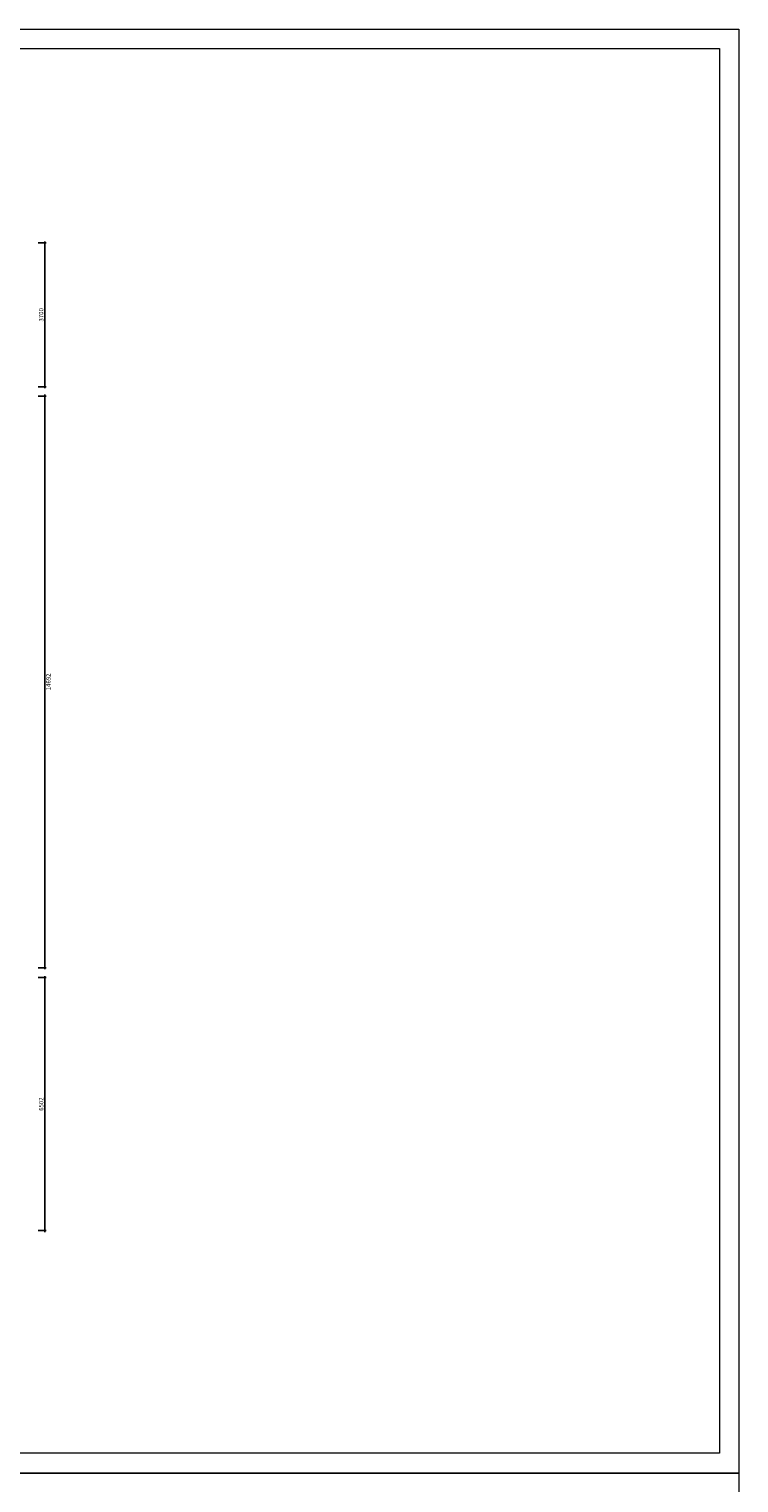
# Model space of a CAD drawing. Units: millimetres. Extents: x 14798 to 292545, y -409874 to 62277.
# Drawn here: x 179559 to 197820, y -89932 to -52561 of the extents above; entities that cross this region are included whole.
import ezdxf

# ---------------------------------------------------------------- set-up
doc = ezdxf.new("R2010")
doc.units = ezdxf.units.MM
doc.header["$LTSCALE"] = 1000
doc.layers.get('0').update_dxf_attribs({"lineweight": 13})
doc.layers.get('DEFPOINTS').update_dxf_attribs({"linetype": 'ByLayer'})
doc.layers.add('SH-尺寸标注', color=32, linetype='Continuous')
doc.styles.add('9632fddd-ea0c-49c4-9d99-3180a77b9412', font='arial.ttf', dxfattribs={"height": 114.285719})
doc.dimstyles.new('9632fddd-ea0c-49c4-9d99-3180a77b9412', dxfattribs={"dimtxt": 114.285719, "dimasz": 28.57143, "dimexe": 38.09524, "dimexo": 0, "dimgap": 0, "dimtad": 1, "dimdec": 0, "dimzin": 1, "dimdsep": 46, "dimtxsty": '9632fddd-ea0c-49c4-9d99-3180a77b9412', "dimblk": 'ARCHTICK', "dimcen": 0.09, "dimdle": 38.09524, "dimclrd": 32, "dimclrt": 2, "dimadec": 0, "dimazin": 0, "dimtfac": 1, "dimtdec": 4, "dimtix": 1, "dimtmove": 2, "dimatfit": 3, "dimfxl": 171.428579, "dimfxlon": 1, "dimtolj": 1, "dimtzin": 0, "dimarcsym": 0})

# ---------------------------------------------------------------- blocks, each defined once
blk = doc.blocks.new('_ArchTick')
at = {"color": 0, "linetype": 'ByBlock', "const_width": 0.4}
blk.add_lwpolyline([(-0.5, -0.5), (0.5, 0.5)], dxfattribs=at)
blk = doc.blocks.new('*D5030')
at = {"layer": 'DEFPOINTS', "color": 0, "linetype": 'Continuous', "lineweight": -2, "transparency": 16777216}
for p in [(179791, -58056), (179963, -58056), (179791, -61756)]:
    blk.add_point(p, dxfattribs=at)
at = {"layer": 'SH-尺寸标注', "color": 0, "linetype": 'Continuous', "lineweight": -2, "transparency": 16777216}
for p, q in [((179791, -58056), (180001, -58056)), ((179791, -61756), (180001, -61756))]:
    blk.add_line(p, q, dxfattribs=at)
at = {"layer": 'SH-尺寸标注', "color": 32, "linetype": 'Continuous', "lineweight": -2, "transparency": 16777216}
blk.add_line((179963, -61794), (179963, -58018), dxfattribs=at)
at = {"layer": 'SH-尺寸标注', "color": 32, "linetype": 'Continuous', "lineweight": -2, "transparency": 16777216, "xscale": 28.57142986910685, "yscale": 28.57142986910685, "zscale": 28.57142986910685}
for p, rotation in [((179963, -58056), 90), ((179963, -61756), 270)]:
    blk.add_blockref('_ArchTick', p, dxfattribs=dict(at, rotation=rotation))
at = {"layer": 'SH-尺寸标注', "color": 2, "linetype": 'Continuous', "transparency": 16777216, "insert": (179871, -59906), "char_height": 114.3, "attachment_point": 5, "rotation": 90, "style": '9632fddd-ea0c-49c4-9d99-3180a77b9412'}
blk.add_mtext('\\A1;3700', dxfattribs=at)
blk = doc.blocks.new('*D5031')
at = {"layer": 'DEFPOINTS', "color": 0, "linetype": 'Continuous', "lineweight": -2, "transparency": 16777216}
for p in [(179791, -61996), (179963, -61996), (179791, -76688)]:
    blk.add_point(p, dxfattribs=at)
at = {"layer": 'SH-尺寸标注', "color": 0, "linetype": 'Continuous', "lineweight": -2, "transparency": 16777216}
for p, q in [((179791, -61996), (180001, -61996)), ((179791, -76688), (180001, -76688))]:
    blk.add_line(p, q, dxfattribs=at)
at = {"layer": 'SH-尺寸标注', "color": 32, "linetype": 'Continuous', "lineweight": -2, "transparency": 16777216}
blk.add_line((179963, -76726), (179963, -61958), dxfattribs=at)
at = {"layer": 'SH-尺寸标注', "color": 32, "linetype": 'Continuous', "lineweight": -2, "transparency": 16777216, "xscale": 28.57142986910685, "yscale": 28.57142986910685, "zscale": 28.57142986910685}
for p, rotation in [((179963, -61996), 90), ((179963, -76688), 270)]:
    blk.add_blockref('_ArchTick', p, dxfattribs=dict(at, rotation=rotation))
at = {"layer": 'SH-尺寸标注', "color": 2, "linetype": 'Continuous', "transparency": 16777216, "insert": (180055, -69342), "char_height": 114.3, "attachment_point": 5, "rotation": 90, "style": '9632fddd-ea0c-49c4-9d99-3180a77b9412'}
blk.add_mtext('\\A1;14692', dxfattribs=at)
blk = doc.blocks.new('*D5032')
at = {"layer": 'DEFPOINTS', "color": 0, "linetype": 'Continuous', "lineweight": -2, "transparency": 16777216}
for p in [(179791, -76943), (179963, -76943), (179791, -83445)]:
    blk.add_point(p, dxfattribs=at)
at = {"layer": 'SH-尺寸标注', "color": 0, "linetype": 'Continuous', "lineweight": -2, "transparency": 16777216}
for p, q in [((179791, -76943), (180001, -76943)), ((179791, -83445), (180001, -83445))]:
    blk.add_line(p, q, dxfattribs=at)
at = {"layer": 'SH-尺寸标注', "color": 32, "linetype": 'Continuous', "lineweight": -2, "transparency": 16777216}
blk.add_line((179963, -83483), (179963, -76905), dxfattribs=at)
at = {"layer": 'SH-尺寸标注', "color": 32, "linetype": 'Continuous', "lineweight": -2, "transparency": 16777216, "xscale": 28.57142986910685, "yscale": 28.57142986910685, "zscale": 28.57142986910685}
for p, rotation in [((179963, -76943), 90), ((179963, -83445), 270)]:
    blk.add_blockref('_ArchTick', p, dxfattribs=dict(at, rotation=rotation))
at = {"layer": 'SH-尺寸标注', "color": 2, "linetype": 'Continuous', "transparency": 16777216, "insert": (179871, -80194), "char_height": 114.3, "attachment_point": 5, "rotation": 90, "style": '9632fddd-ea0c-49c4-9d99-3180a77b9412'}
blk.add_mtext('\\A1;6502', dxfattribs=at)

msp = doc.modelspace()

# ---------------------------------------------------------------- linework, layer by layer
for points in [[(145320.4, -52560.6), (197820.4, -52560.6), (197820.4, -89681.7), (145320.4, -89681.7)], [(145820.3, -53060.5), (197320.5, -53060.5), (197320.5, -89169.3), (145820.3, -89169.3)], [(145320.4, -89681.7), (197820.4, -89681.7), (197820.4, -126802.9), (145320.4, -126802.9)]]:
    msp.add_lwpolyline(points, close=True)

# ---------------------------------------------------------------- dimensions: what is measured, and where the dimension line sits
at = {"layer": 'SH-尺寸标注', "color": 32, "linetype": 'Continuous'}
for base, p1, p2, picture, middle in [((179962.9, -58055.6), (179791.5, -61755.6), (179791.5, -58055.6), '*D5030', (179870.9, -59905.6)), ((179962.9, -61995.6), (179791.5, -76687.7), (179791.5, -61995.6), '*D5031', (180054.9, -69341.7)), ((179962.9, -76942.9), (179791.5, -83444.6), (179791.5, -76942.9), '*D5032', (179870.9, -80193.8))]:
    dim = msp.add_linear_dim(base=base, p1=p1, p2=p2, angle=90, dimstyle='9632fddd-ea0c-49c4-9d99-3180a77b9412', override={"dimscale": 1, "dimclrt": 2}, dxfattribs=at)
    dim.commit()
    dim.dimension.update_dxf_attribs({"geometry": picture, "text_midpoint": middle, "dimtype": 161})

doc.saveas('drawing.dxf')
